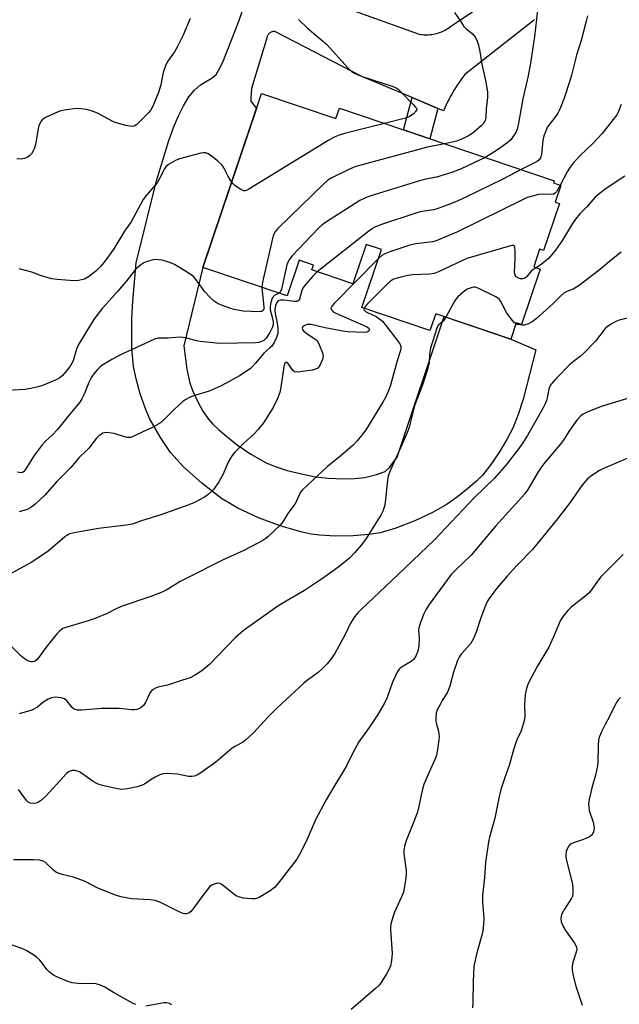
# Model space of a CAD drawing. Units: inches. Extents: x 1231766 to 1237766, y 521456 to 525456.
# Drawn here: x 1233837 to 1234033, y 523998 to 524320 of the extents above; entities that cross this region are included whole.
import ezdxf

# ---------------------------------------------------------------- set-up
doc = ezdxf.new("R2010")
doc.units = ezdxf.units.IN
doc.header["$MEASUREMENT"] = 0
for name, color, linetype in [('BLDG-Footprint', 5, 'Continuous'), ('TRANS-Driveway', 251, 'Continuous'), ('TRANS-Non Street Sidewalk', 7, 'Continuous'), ('Undefined', 1, 'Continuous')]:
    doc.layers.add(name, color=color, linetype=linetype)

msp = doc.modelspace()

# ---------------------------------------------------------------- linework, layer by layer
at = {"layer": 'BLDG-Footprint', "elevation": 383.09}
msp.add_lwpolyline([(1233915.61, 524296.17), (1233939.91, 524287.95), (1233941.07, 524291.39), (1234011.39, 524267.61), (1234011.15, 524266.91), (1234013.53, 524266.11), (1234011.68, 524260.64), (1234013.03, 524260.19), (1234007.82, 524244.77), (1234006.58, 524245.19), (1234004.64, 524239.45), (1234006.77, 524238.73), (1234000.64, 524220.6), (1233998.92, 524221.18), (1233997.11, 524215.82), (1233972.59, 524224.11), (1233970.72, 524218.58), (1233948.41, 524226.12), (1233954.83, 524245.12), (1233949.86, 524246.8), (1233945.5, 524233.91), (1233932.08, 524238.45), (1233932.61, 524240.03), (1233927.93, 524241.61), (1233923.98, 524229.94), (1233896.37, 524239.27)], close=True, dxfattribs=at)
at = {"layer": 'TRANS-Driveway'}
for points in [[(1234004.87, 524320.41), (1234004.45, 524319.92), (1233982.12, 524302.37), (1233981.48, 524301.53), (1233980.85, 524300.67), (1233980.24, 524299.8), (1233979.65, 524298.92), (1233979.08, 524298.03), (1233978.53, 524297.13), (1233977.99, 524296.21), (1233977.48, 524295.29), (1233976.98, 524294.35), (1233976.5, 524293.41), (1233976.04, 524292.45), (1233975.61, 524291.48), (1233975.19, 524290.51), (1233973.24, 524291.33), (1233964.84, 524294.88), (1233948.44, 524301.79), (1233920.22, 524316.38), (1233920.01, 524316.43), (1233919.79, 524316.46), (1233919.58, 524316.47), (1233919.36, 524316.46), (1233919.15, 524316.42), (1233918.94, 524316.37), (1233918.74, 524316.29), (1233918.55, 524316.2), (1233918.36, 524316.09), (1233918.19, 524315.96), (1233918.03, 524315.81), (1233917.89, 524315.65), (1233917.77, 524315.48), (1233917.65, 524315.3), (1233917.56, 524315.1), (1233917.49, 524314.9), (1233917.44, 524314.69), (1233912.29, 524297.86), (1233912.13, 524294.77), (1233912.12, 524293.66), (1233913.96, 524291.29), (1233896.37, 524239.27), (1233890.17, 524213.62), (1233891.19, 524205.99), (1233892.16, 524201.38), (1233893.1, 524198.78), (1233894.66, 524195.46), (1233896.46, 524192.21), (1233898.22, 524189.58), (1233899.67, 524187.94), (1233901.52, 524186.18), (1233907.34, 524181.43), (1233912.11, 524178.18), (1233917.16, 524175.3), (1233920.11, 524174.08), (1233923.96, 524172.85), (1233928.65, 524171.66), (1233933.3, 524170.75), (1233937.51, 524170.3), (1233942.41, 524170.06), (1233946.05, 524170.21), (1233949.41, 524170.56), (1233953.26, 524171.45), (1233956.03, 524172.52), (1233957.44, 524173.83), (1233959.96, 524177.13), (1233975.32, 524223.19), (1233997.11, 524215.82), (1234005.34, 524212.26), (1234001.17, 524196.16), (1233999.45, 524190.77), (1233997.82, 524186.65), (1233995.87, 524182.89), (1233993.24, 524178.57), (1233990.38, 524174.4), (1233987.93, 524171.3), (1233985.95, 524169.3), (1233983.13, 524166.87), (1233979.73, 524164.23), (1233976.01, 524161.61), (1233971.53, 524159.02), (1233965.79, 524156.35), (1233959.56, 524153.95), (1233954.4, 524152.42), (1233950.67, 524151.8), (1233945.58, 524151.42), (1233939.69, 524151.35), (1233934.59, 524151.61), (1233931.86, 524151.98), (1233928.86, 524152.61), (1233922.04, 524154.57), (1233914.61, 524157.33), (1233907.83, 524160.44), (1233902.56, 524163.68), (1233896.13, 524168.6), (1233890.14, 524173.98), (1233885.82, 524178.66), (1233882.52, 524183.55), (1233879.01, 524189.87), (1233877.52, 524193.35), (1233875.96, 524197.85), (1233874.57, 524202.79), (1233873.72, 524206.82), (1233873.24, 524212.79), (1233873.25, 524222.54), (1233873.56, 524228.26), (1233874.65, 524240.72), (1233881.25, 524267.6), (1233885.26, 524280.83), (1233886.81, 524285.11), (1233888.42, 524288.92), (1233890.06, 524292.15), (1233891.88, 524295.04), (1233893.68, 524297.24), (1233895.64, 524298.97), (1233899.52, 524301.35), (1233900.79, 524302.44), (1233901.7, 524303.89), (1233902.93, 524306.47), (1233907.89, 524318.95), (1233915.52, 524340.32)], [(1233935.61, 524327.01), (1233967.18, 524315.61), (1233967.69, 524315.53), (1233968.2, 524315.46), (1233968.72, 524315.42), (1233969.23, 524315.4), (1233969.75, 524315.4), (1233970.26, 524315.41), (1233970.77, 524315.45), (1233971.29, 524315.51), (1233971.8, 524315.59), (1233972.3, 524315.69), (1233972.8, 524315.81), (1233973.3, 524315.95), (1233973.79, 524316.11), (1233974.27, 524316.29), (1233974.75, 524316.49), (1233975.22, 524316.71), (1233975.68, 524316.94), (1233976.12, 524317.2), (1233976.56, 524317.47), (1233976.99, 524317.76), (1233977.4, 524318.06), (1233977.81, 524318.38), (1233991.36, 524327.62)]]:
    msp.add_lwpolyline(points, dxfattribs=at)
at = {"layer": 'TRANS-Non Street Sidewalk'}
msp.add_lwpolyline([(1233973.24, 524291.33), (1233970.67, 524281.38), (1233962.1, 524284.28), (1233964.84, 524294.88)], close=True, dxfattribs=at)
at = {"layer": 'Undefined'}
for points, elevation in [([(1233978.69, 524322.7), (1233980.7, 524319.88), (1233981.74, 524318.15), (1233982.53, 524317.39), (1233984.51, 524315.79), (1233985.52, 524314.65), (1233986.02, 524313.65), (1233986.55, 524311.96), (1233987.02, 524309.98), (1233987.65, 524305.76), (1233988.87, 524300.46), (1233989.55, 524296.75), (1233989.52, 524294.92), (1233989.14, 524291.2), (1233988.97, 524288.44), (1233988.77, 524287.4), (1233988.25, 524286.42), (1233987.5, 524285.62), (1233984.79, 524283.36), (1233983.36, 524282.35), (1233981.58, 524281.46), (1233979.49, 524280.59), (1233975.52, 524279.74)], 386), ([(1234005.92, 524323.34), (1234004.87, 524314.83), (1234003.64, 524306.16), (1234002.85, 524302), (1234001.1, 524294.46), (1233999.68, 524286.46), (1233999.2, 524284.52), (1233998.78, 524283.46), (1233997.86, 524281.96), (1233997.13, 524281.05), (1233995.81, 524279.94), (1233992.78, 524277.72), (1233990.39, 524276.17), (1233988.78, 524275.25)], 384), ([(1234022.22, 524321.56), (1234021.83, 524319.83), (1234020.15, 524313.52), (1234018.68, 524308.78), (1234017.01, 524302.17), (1234016.26, 524299.67), (1234014.67, 524294.97), (1234013.7, 524292.35), (1234013.03, 524290.8), (1234012.49, 524289.8), (1234011.54, 524288.35), (1234009.21, 524285.24), (1234008.47, 524283.69), (1234007.99, 524282.32), (1234007.62, 524280.91), (1234007.16, 524276.23), (1234006.91, 524275.14), (1234006.47, 524274.44), (1234005.81, 524273.94), (1234000.52, 524271.28)], 382), ([(1233892.25, 524320.69), (1233889.98, 524315.28), (1233888.03, 524311.36), (1233887.17, 524309.85), (1233884.99, 524306.8), (1233884.34, 524305.61), (1233883.5, 524303.08), (1233882.72, 524299.05), (1233881.93, 524296.54), (1233880.09, 524292.09), (1233879.42, 524290.89), (1233878.78, 524290.01), (1233874.78, 524286.04), (1233873.92, 524285.48), (1233873.16, 524285.36), (1233871.19, 524285.72), (1233867.79, 524286.67), (1233866.76, 524287.16), (1233862.21, 524289.64), (1233860.29, 524290.37), (1233858.32, 524290.96), (1233856.56, 524291.21), (1233855.09, 524291.25), (1233851.67, 524290.79), (1233849.7, 524290.4), (1233848.1, 524289.77), (1233844.95, 524288.32), (1233844.02, 524287.71), (1233843.49, 524287.09), (1233842.97, 524286.12), (1233842.72, 524285.29), (1233841.64, 524279.53), (1233841.28, 524278.11), (1233840.94, 524277.37), (1233840.37, 524276.44), (1233839.82, 524275.84), (1233839.14, 524275.38), (1233838.12, 524274.94), (1233837.03, 524274.72), (1233835.59, 524274.79)], 390), ([(1233927.74, 524320.39), (1233930.66, 524317.56), (1233936.88, 524312.31), (1233943.96, 524304.48), (1233945.21, 524303.29), (1233946.18, 524302.73), (1233948.54, 524301.71), (1233958.05, 524298.74), (1233959.62, 524298.07), (1233960.3, 524297.58), (1233960.93, 524296.99), (1233965.26, 524292.59), (1233966.01, 524291.76), (1233966.29, 524291.34), (1233966.39, 524290.93), (1233966.14, 524290.35), (1233965.2, 524289.42), (1233964.05, 524288.62), (1233962.66, 524288.12), (1233955.81, 524286.4)], 388), ([(1234033.23, 524292.55), (1234032.4, 524290.28), (1234031.81, 524289.16), (1234027.06, 524283.14), (1234023.95, 524279.78), (1234019.69, 524275.78), (1234017.47, 524273.28), (1234016.32, 524271.71), (1234015.55, 524270.51), (1234013.29, 524266.19)], 380), ([(1233955.81, 524286.4), (1233942.76, 524283.09), (1233941.06, 524282.57), (1233939.43, 524281.92), (1233937.62, 524280.89), (1233911.45, 524264.83), (1233910.73, 524264.45), (1233910.26, 524264.3), (1233909.78, 524264.3), (1233908.84, 524264.72), (1233907.01, 524266.02), (1233906.39, 524266.61), (1233905.85, 524267.31)], 388), ([(1233975.52, 524279.74), (1233969.88, 524278.58), (1233946.48, 524272.26), (1233945.36, 524271.87), (1233943.78, 524271.14), (1233938.57, 524268.58), (1233937.34, 524267.82), (1233936.01, 524266.62), (1233920.97, 524252), (1233920.36, 524251.35), (1233919.85, 524250.65), (1233919.52, 524249.86), (1233919.22, 524248.73), (1233916.16, 524235.46), (1233915.81, 524233.72), (1233915.75, 524232.72)], 386), ([(1233905.85, 524267.31), (1233904.68, 524269.07), (1233903.31, 524271.89), (1233902.69, 524272.76), (1233901.33, 524274.06), (1233899.54, 524275.47), (1233898.15, 524276.43), (1233897.41, 524276.74), (1233896.59, 524276.79), (1233895.73, 524276.64), (1233888.78, 524274.79), (1233887.44, 524274.22), (1233885.2, 524272.93), (1233884.34, 524272.22), (1233883.84, 524271.54), (1233882.06, 524267.9), (1233881.5, 524266.96), (1233877.98, 524262.89), (1233876.93, 524261.54), (1233872.97, 524254.21), (1233870.84, 524251.13), (1233867.28, 524245.37), (1233864.17, 524240.97), (1233862.88, 524239.41), (1233861.38, 524237.99), (1233859.01, 524236.18), (1233857.73, 524235.46), (1233855.73, 524234.97), (1233854.26, 524234.82), (1233848.79, 524235.32), (1233847.06, 524235.58), (1233845.06, 524236.03), (1233843.69, 524236.48), (1233840.46, 524237.74), (1233836.3, 524238.75)], 388), ([(1233988.78, 524275.25), (1233980.95, 524271.52), (1233977.91, 524270.37), (1233972.84, 524268.81), (1233968.97, 524268.02), (1233967.27, 524267.56), (1233951.06, 524262.54), (1233949.38, 524261.96), (1233947.82, 524261.13), (1233936.54, 524254), (1233935.36, 524253.12), (1233934.3, 524252.08), (1233925.68, 524243.03), (1233924.55, 524241.68), (1233924.17, 524240.91), (1233923.91, 524240.06), (1233922.1, 524232.17), (1233921.81, 524231.39), (1233921.34, 524230.83)], 384), ([(1234000.52, 524271.28), (1233994.52, 524268.17), (1233982.44, 524262.3), (1233979.78, 524261.06), (1233977.16, 524259.95), (1233973.04, 524258.47), (1233971.92, 524258.14), (1233967.53, 524257.43), (1233966.38, 524257.16), (1233954.57, 524253.18), (1233952.64, 524252.45), (1233951.88, 524252.01), (1233950.69, 524251.14), (1233933.83, 524237.86)], 382), ([(1234034.47, 524269.16), (1234028.37, 524265.1), (1234026.09, 524263.38), (1234024.77, 524262.28), (1234021.86, 524259), (1234019.7, 524256.78), (1234018.3, 524255.03), (1234017.34, 524253.62), (1234014.08, 524248.18), (1234011.79, 524244.91), (1234010.9, 524243.77), (1234009.51, 524242.23), (1234008.63, 524241.43), (1234006.75, 524239.97), (1234005.46, 524239.18)], 378), ([(1234013.29, 524266.19), (1234012.06, 524264), (1234011.69, 524263.6), (1234011.15, 524263.28), (1234010.06, 524263.12), (1234007.43, 524263.19), (1234006.26, 524263.12), (1234004.54, 524262.71), (1234002.56, 524262.1), (1234001.25, 524261.52), (1233979.45, 524250.76), (1233974.32, 524248.59), (1233972.69, 524247.94), (1233971.57, 524247.62), (1233966.09, 524246.99), (1233964.09, 524246.53), (1233957.6, 524244.37), (1233955.94, 524243.75), (1233954.96, 524243.13), (1233953.79, 524242.03)], 380), ([(1234005.46, 524239.18), (1234004.42, 524238.56), (1234003.81, 524238.08), (1234002.45, 524236.31), (1234002.03, 524235.92), (1234001.56, 524235.63), (1234001.08, 524235.48), (1234000.36, 524235.5), (1233999.63, 524235.71), (1233998.95, 524236.13), (1233998.57, 524236.68), (1233998.37, 524237.73), (1233998.56, 524242.07), (1233998.56, 524244.76), (1233998.47, 524245.84), (1233998.33, 524246.25), (1233998.04, 524246.46), (1233997.6, 524246.47), (1233997.08, 524246.38), (1233982.75, 524242.16), (1233973.7, 524237.96), (1233972.07, 524237.3), (1233970.64, 524237.06), (1233965.02, 524236.81), (1233963.55, 524236.67), (1233961.57, 524236.21), (1233958.8, 524235.37), (1233957.82, 524234.79), (1233956.75, 524233.81), (1233950.09, 524227.09), (1233949.52, 524226.46), (1233949.16, 524225.86)], 378), ([(1234033.21, 524244.26), (1234030.05, 524241.72), (1234026.02, 524238.31), (1234019.47, 524233.39), (1234017.51, 524232.17), (1234015.5, 524231.43), (1234014.55, 524230.88), (1234013.47, 524229.92), (1234011.19, 524227.66), (1234009.66, 524226.27), (1234005.51, 524222.57), (1234004.17, 524221.49), (1234002.89, 524220.79), (1234001.51, 524220.36), (1234000.93, 524220.34), (1234000.06, 524220.42), (1233999.22, 524220.62), (1233998.79, 524220.81)], 376), ([(1233953.79, 524242.03), (1233939.35, 524227.46), (1233938.61, 524226.6), (1233938.33, 524225.94), (1233938.43, 524225.53), (1233938.68, 524225.14), (1233939.04, 524224.78), (1233939.51, 524224.46), (1233940.87, 524223.81), (1233949.61, 524220.09), (1233950.32, 524219.68), (1233950.67, 524219.35), (1233950.86, 524218.99), (1233950.81, 524218.64), (1233950.53, 524218.34), (1233950.12, 524218.1), (1233949.22, 524217.92), (1233943.89, 524218.16), (1233942.17, 524218.37), (1233936.4, 524219.49), (1233931.87, 524220.58), (1233931.03, 524220.62), (1233930.5, 524220.54), (1233929.75, 524220.3), (1233929.17, 524219.93), (1233928.97, 524219.61), (1233928.94, 524219.26), (1233929.04, 524218.91), (1233929.31, 524218.53), (1233930.12, 524217.87), (1233932.53, 524216.27), (1233933.44, 524215.58), (1233933.99, 524214.96), (1233934.63, 524213.7), (1233935.55, 524211.28), (1233935.74, 524210.2), (1233935.51, 524209.08), (1233934.7, 524207.17), (1233934.4, 524206.69), (1233934.04, 524206.3), (1233933.31, 524205.95), (1233932.17, 524205.69), (1233928.3, 524205.04), (1233926.88, 524204.94), (1233926.39, 524205.07), (1233925.82, 524205.56), (1233924.57, 524207.46), (1233924.1, 524208.04), (1233923.71, 524208.26), (1233923.39, 524208.12), (1233923.12, 524207.68), (1233922.87, 524206.72), (1233921.91, 524200.02), (1233921.58, 524198.31), (1233920.84, 524196.39), (1233919.46, 524193.46), (1233916.24, 524188.45), (1233914.43, 524186.12), (1233913.24, 524184.85), (1233909.89, 524181.8), (1233907.01, 524178.86), (1233906.06, 524177.76), (1233905.43, 524176.79), (1233904.75, 524175.52), (1233902.95, 524171.38), (1233901.66, 524169.12), (1233900.06, 524166.71), (1233899.28, 524165.88), (1233898.21, 524164.93), (1233897.28, 524164.27), (1233895.52, 524163.29), (1233893.72, 524162.37), (1233891.8, 524161.56), (1233882.65, 524158.33), (1233876.31, 524156.35), (1233873.34, 524155.25), (1233871.39, 524154.89), (1233862.3, 524153.83), (1233854.91, 524152.55), (1233852.94, 524152.07), (1233852.27, 524151.76), (1233851.33, 524151.1), (1233845.73, 524146.28), (1233840.23, 524142.68), (1233832.14, 524138.25)], 380), ([(1233915.75, 524232.72), (1233915.83, 524231.48), (1233916.41, 524226.41), (1233916.39, 524225.58), (1233916.16, 524225.12), (1233915.64, 524224.87), (1233914.9, 524224.77), (1233912.08, 524224.81), (1233909.61, 524225), (1233906.68, 524225.53), (1233905.24, 524225.91), (1233902.17, 524227.05), (1233901.1, 524227.56), (1233900.13, 524228.21), (1233898.83, 524229.43), (1233897.02, 524231.42), (1233896.3, 524232.33), (1233894.6, 524234.8), (1233893.34, 524236.27), (1233891.93, 524237.28), (1233887.19, 524240.17), (1233886.15, 524240.65), (1233884.53, 524241.2), (1233883.16, 524241.6), (1233882.06, 524241.79), (1233880.96, 524241.83), (1233880.13, 524241.75), (1233877.87, 524241.13), (1233877.1, 524240.76), (1233876.18, 524240.12), (1233874.88, 524239.05), (1233874.28, 524238.45), (1233871.19, 524234.57), (1233868.52, 524231.38), (1233866.78, 524229.37), (1233863.57, 524225.95), (1233861.6, 524223.41), (1233860.77, 524222.22), (1233858.43, 524218.47), (1233855.68, 524213.84), (1233855.11, 524212.52), (1233853.96, 524208.73), (1233853.23, 524207.29), (1233852.58, 524206.35), (1233851.31, 524204.75), (1233850.54, 524203.91), (1233849.69, 524203.17), (1233848.42, 524202.46), (1233843.99, 524200.67), (1233842.61, 524200.21), (1233840.13, 524199.61), (1233838.23, 524199.36), (1233832.46, 524199)], 386), ([(1233933.83, 524237.86), (1233932.43, 524236.45), (1233930.14, 524233.83), (1233929.25, 524232.69), (1233928.75, 524231.67), (1233927.99, 524228.89), (1233927.59, 524228.3), (1233927.19, 524228.14), (1233926.42, 524228.11), (1233922.9, 524228.58), (1233921.79, 524228.6), (1233921.1, 524228.35), (1233920.6, 524227.79), (1233920.18, 524226.79), (1233919.98, 524225.39), (1233920.07, 524224.18), (1233920.72, 524221.06), (1233921, 524219.08), (1233920.94, 524217.67), (1233920.55, 524216.3), (1233919.77, 524214.71), (1233918.97, 524213.54), (1233918.39, 524212.95), (1233916.35, 524211.23), (1233913.66, 524207.95), (1233912.7, 524206.89), (1233911.85, 524206.1), (1233910.4, 524205.06), (1233908.64, 524203.94), (1233902.37, 524200.49), (1233898.48, 524198.79), (1233893.36, 524197.26), (1233891.81, 524196.58), (1233890.81, 524196.05), (1233889.89, 524195.37), (1233888.58, 524194.2), (1233886.89, 524192.6), (1233883.67, 524189.33), (1233882.58, 524188.41), (1233879.74, 524186.78), (1233876.96, 524185.56), (1233873.8, 524184), (1233872.72, 524183.65), (1233871.61, 524183.63), (1233870.51, 524183.9), (1233867.46, 524184.89), (1233865.82, 524185.17), (1233865, 524185.2), (1233864.22, 524185.13), (1233863.71, 524184.97), (1233863.23, 524184.7), (1233862.32, 524184.02), (1233861.69, 524183.42), (1233859.12, 524180.13), (1233858.14, 524179.09), (1233855.99, 524177.05), (1233853.26, 524173.78), (1233848.68, 524169.25), (1233844.7, 524164.75), (1233841.51, 524161.71), (1233840.15, 524160.65), (1233838.91, 524160.05), (1233836.37, 524159.25)], 382), ([(1233998.79, 524220.81), (1233998.27, 524221.2), (1233997.68, 524221.85), (1233995.91, 524224.27), (1233995.31, 524225.3), (1233994.03, 524227.98), (1233993.36, 524228.9), (1233992.44, 524229.58), (1233991.43, 524230.12), (1233986.69, 524232.4), (1233985.49, 524232.78), (1233984.97, 524232.78), (1233984.18, 524232.62), (1233982.9, 524232.15), (1233981.56, 524231.19), (1233979.88, 524229.67), (1233979.17, 524228.85), (1233978.58, 524227.97), (1233975.95, 524222.98)], 376), ([(1233921.34, 524230.83), (1233919.97, 524230.15), (1233919.38, 524229.66), (1233918.9, 524228.67), (1233918.52, 524227.27), (1233918.41, 524226.4), (1233918.48, 524225.43), (1233919.25, 524222.57), (1233919.41, 524221.48), (1233919.38, 524220.46), (1233919.12, 524219.46), (1233918.34, 524217.96), (1233917.12, 524216.09), (1233916.37, 524215.38), (1233915.61, 524214.98), (1233914.79, 524214.74), (1233913.64, 524214.63), (1233901.93, 524214.41), (1233895.52, 524215), (1233894.37, 524215.25), (1233891.2, 524216.13), (1233889.86, 524216.37), (1233888.79, 524216.4), (1233885.12, 524216.14), (1233882.52, 524216.14), (1233881.67, 524216.07), (1233880.57, 524215.73), (1233878.96, 524215.04), (1233869.31, 524210.52), (1233866.69, 524209.11), (1233863.36, 524207.16), (1233862.68, 524206.62), (1233862.09, 524206), (1233860.82, 524204.45), (1233860.02, 524203.29), (1233859.18, 524201.57), (1233857.6, 524197.74), (1233856.86, 524196.29), (1233856.14, 524195.19), (1233852.32, 524190.62), (1233848.89, 524186.21), (1233847.29, 524184.49), (1233844.89, 524182.25), (1233843.9, 524181.17), (1233841.27, 524177.69), (1233838.35, 524173.02), (1233837.8, 524172.41), (1233837.44, 524172.17), (1233836.82, 524172.02), (1233835.84, 524172.21)], 384), ([(1233949.16, 524225.86), (1233949.12, 524225.63), (1233949.2, 524225.32), (1233949.59, 524224.88), (1233950.26, 524224.48), (1233953.09, 524223.17), (1233954.31, 524222.38), (1233955.19, 524221.63), (1233955.94, 524220.73), (1233960.64, 524214.54), (1233961.17, 524213.6), (1233961.23, 524212.93), (1233961.09, 524212.11), (1233960.03, 524208.71), (1233957.75, 524200.78), (1233957.01, 524198.66), (1233956.25, 524196.86), (1233955.32, 524195.13), (1233949.96, 524186.46), (1233948.42, 524184.37), (1233946.77, 524182.36), (1233945.56, 524181.12), (1233941.62, 524177.74), (1233937.21, 524174.15), (1233929.01, 524166.45), (1233928.47, 524165.77), (1233928.04, 524165.03), (1233926.94, 524162.53), (1233926.55, 524161.81), (1233924.22, 524158.73), (1233922.55, 524156.04), (1233921.67, 524154.95), (1233917.68, 524151.11), (1233917.01, 524150.56), (1233916.02, 524149.94), (1233910.01, 524146.75), (1233903.03, 524143.56), (1233890.55, 524137.27), (1233889.02, 524136.45), (1233884.63, 524133.75), (1233883.38, 524133.07), (1233879.41, 524131.53), (1233870.04, 524128.41), (1233868.51, 524127.72), (1233865.11, 524125.98), (1233860.9, 524124.2), (1233858.94, 524123.57), (1233851.94, 524121.55), (1233850.67, 524121.05), (1233849.63, 524120.28), (1233848.71, 524119.31), (1233845.18, 524114.98), (1233842.29, 524111), (1233841.67, 524110.45), (1233841.21, 524110.24), (1233840.72, 524110.14), (1233840.22, 524110.15), (1233839.7, 524110.29), (1233838.95, 524110.65), (1233837.98, 524111.25), (1233836.85, 524112.15), (1233833.74, 524115.34)], 378), ([(1234037.72, 524223.18), (1234032.56, 524222.04), (1234031.49, 524221.61), (1234029.98, 524220.74), (1234028.77, 524219.93), (1234028, 524219.25), (1234024.85, 524215.17), (1234020.94, 524211.04), (1234019.86, 524210.06), (1234017.61, 524208.48), (1234016.61, 524207.62), (1234011.89, 524202.83), (1234010.38, 524201.04), (1234009.9, 524200.31), (1234009.58, 524199.52), (1234009.09, 524196.54), (1234008.86, 524195.71), (1234008.43, 524194.64), (1234007.75, 524193.32), (1234002.73, 524184.46), (1234001.13, 524181.86), (1233999.45, 524179.53), (1233995.68, 524174.7), (1233991.86, 524170.33), (1233985.18, 524163.81), (1233972.17, 524150.16), (1233960.34, 524138.73), (1233948.21, 524127.26), (1233947.02, 524126.05), (1233945.84, 524124.53), (1233944.65, 524122.58), (1233943, 524119.14), (1233939.59, 524112.89), (1233938.29, 524111.03), (1233937.05, 524109.49), (1233935.41, 524107.88), (1233934.12, 524106.73), (1233930.7, 524104.17), (1233929.46, 524103.15), (1233920.49, 524094.92), (1233917.72, 524092.1), (1233913.03, 524086.99), (1233910.5, 524084.67), (1233909.37, 524083.82), (1233907.14, 524082.6), (1233906.05, 524081.9), (1233900.66, 524077.31), (1233896.54, 524074.34), (1233894.82, 524073.23), (1233893.61, 524072.75), (1233892.83, 524072.65), (1233891.76, 524072.68), (1233888.09, 524073.37), (1233886.33, 524073.56), (1233884.56, 524073.64), (1233883.45, 524073.53), (1233882.38, 524073.22), (1233880.8, 524072.45), (1233879.54, 524071.71), (1233877.33, 524070.19), (1233876.3, 524069.66), (1233874.91, 524069.29), (1233871.77, 524068.66), (1233869.78, 524068.41), (1233868.02, 524068.67), (1233863.64, 524069.7), (1233862.21, 524070.11), (1233861.49, 524070.44), (1233860.6, 524070.98), (1233856.06, 524074.13), (1233855.02, 524074.53), (1233854.46, 524074.61), (1233853.68, 524074.58), (1233852.74, 524074.3), (1233851.83, 524073.59), (1233845.16, 524066.34), (1233843.68, 524064.89), (1233842.67, 524064.27), (1233841.87, 524063.97), (1233840.78, 524063.82), (1233839.99, 524063.89), (1233839.33, 524064.23), (1233838.76, 524064.79), (1233836.11, 524068.36)], 374), ([(1233975.95, 524222.98), (1233975.09, 524221.77), (1233973.57, 524220.5), (1233973.27, 524220.11), (1233972.95, 524219.39), (1233970.92, 524212.85), (1233970.61, 524210.91), (1233970.44, 524208), (1233970.06, 524206.27), (1233969.19, 524203.43), (1233968.28, 524200.81), (1233965.65, 524194), (1233963.91, 524187.03), (1233963.33, 524185.48), (1233960.78, 524179.46), (1233957.87, 524173.24), (1233957.22, 524171.64), (1233957.01, 524170.79), (1233956.84, 524169.61), (1233956.04, 524162.27), (1233955.8, 524161.15), (1233955.26, 524159.53), (1233954.67, 524158.21), (1233953.92, 524156.93), (1233949.58, 524150.24), (1233948.26, 524148.31), (1233946.15, 524145.94), (1233944.34, 524144.08), (1233941.5, 524141.73), (1233939.4, 524140.16), (1233935.58, 524137.42), (1233929.69, 524133.47), (1233922.4, 524129.27), (1233920.65, 524128.18), (1233909.65, 524120.35), (1233907.09, 524118.17), (1233898.61, 524109.34), (1233896.07, 524107.2), (1233893.72, 524105.7), (1233892.25, 524104.98), (1233889.76, 524104.23), (1233884.86, 524102.49), (1233881.73, 524101.84), (1233880.9, 524101.54), (1233880.14, 524101.15), (1233879.7, 524100.81), (1233879.21, 524100.17), (1233877.62, 524096.84), (1233877.05, 524095.88), (1233876.17, 524095.15), (1233875.41, 524094.74), (1233874.86, 524094.55), (1233874.03, 524094.46), (1233873.18, 524094.48), (1233869.08, 524094.9), (1233867.06, 524094.95), (1233863.33, 524094.87), (1233856.84, 524094.36), (1233855.39, 524094.38), (1233854.34, 524094.73), (1233853.66, 524095.19), (1233851.89, 524097.38), (1233851.12, 524098.03), (1233850.1, 524098.39), (1233848.07, 524098.58), (1233846.95, 524098.42), (1233845.88, 524097.94), (1233844.11, 524096.83), (1233842.36, 524095.39), (1233840.52, 524094.41), (1233836.38, 524093.12)], 376), ([(1234038.57, 524197.29), (1234026.73, 524193.77), (1234022.13, 524191.9), (1234020.81, 524191.23), (1234020.1, 524190.72), (1234018.79, 524189.27), (1234017.08, 524187.02), (1234016.11, 524185.6), (1234014.49, 524182.91), (1234013.74, 524181.84), (1234008.36, 524175.53), (1234007.17, 524173.98), (1234006.08, 524172.33), (1234002.68, 524166.6), (1234001.7, 524165.21), (1233992.31, 524154.67), (1233984.23, 524145.14), (1233979.04, 524140.18), (1233977.63, 524138.71), (1233970.43, 524128.93), (1233969.37, 524127.19), (1233968.69, 524125.89), (1233967.7, 524123.41), (1233967.14, 524121.74), (1233967, 524120.62), (1233967.23, 524117.87), (1233967.09, 524115.27), (1233966.7, 524113.63), (1233966.2, 524112.33), (1233965.84, 524111.59), (1233965.36, 524110.95), (1233964.57, 524110.26), (1233961.99, 524108.78), (1233961.01, 524108.15), (1233960.59, 524107.77), (1233960.09, 524107.06), (1233958.43, 524103.56), (1233956.72, 524098.47), (1233955.98, 524096.87), (1233953.65, 524092.91), (1233950.81, 524088.7), (1233947.46, 524083.95), (1233945.28, 524079.92), (1233943.5, 524076.33), (1233942.35, 524074.23), (1233939.27, 524069.24), (1233936.78, 524065), (1233933.24, 524058.43), (1233930.25, 524051.37), (1233928.08, 524047.17), (1233927.16, 524045.56), (1233921.19, 524037.87), (1233919.87, 524036.3), (1233918.47, 524035.23), (1233914.9, 524033.08), (1233913.53, 524032.65), (1233912.39, 524032.57), (1233909.77, 524032.87), (1233908.07, 524033.22), (1233907.29, 524033.59), (1233906.57, 524034.1), (1233902.67, 524037.33), (1233901.93, 524037.68), (1233901.39, 524037.72), (1233900.83, 524037.65), (1233899.46, 524037.2), (1233898.59, 524036.5), (1233895.41, 524032.39), (1233893.16, 524029.22), (1233892.39, 524028.33), (1233891.97, 524028.01), (1233891.51, 524027.81), (1233891.03, 524027.69), (1233890.52, 524027.7), (1233889.99, 524027.83), (1233888.93, 524028.25), (1233882.37, 524031.47), (1233880.83, 524032.06), (1233879.24, 524032.31), (1233873.1, 524032.64), (1233869.6, 524033.29), (1233867.89, 524033.79), (1233862.07, 524036.15), (1233858.14, 524038.15), (1233856.81, 524038.72), (1233854.07, 524039.68), (1233850.42, 524040.58), (1233849.05, 524041.05), (1233848.28, 524041.47), (1233847.6, 524041.97), (1233844.96, 524044.49), (1233844.23, 524044.91), (1233843.13, 524045.25), (1233841, 524045.4), (1233834.46, 524045.36)], 372), ([(1234040.06, 524178.75), (1234027.21, 524173.35), (1234026.18, 524172.77), (1234023.67, 524171.13), (1234022.27, 524170.05), (1234020.42, 524167.88), (1234016.44, 524162.26), (1234012.03, 524156.4), (1234005.7, 524148.64), (1234004.21, 524146.91), (1233999.06, 524141.65), (1233995.99, 524138.25), (1233992.61, 524134.26), (1233990.26, 524131.24), (1233989.47, 524129.96), (1233988.31, 524127.22), (1233987.24, 524124.26), (1233985.86, 524119.88), (1233984.94, 524117.8), (1233983.93, 524116.1), (1233980.96, 524112.64), (1233980.26, 524111.68), (1233979.68, 524110.65), (1233978.4, 524106.82), (1233977.16, 524102.21), (1233976.7, 524100.82), (1233976.32, 524100.03), (1233974.75, 524097.54), (1233973.9, 524096.01), (1233973.12, 524094.45), (1233972.77, 524093.37), (1233972.62, 524091.99), (1233972.65, 524090.6), (1233972.81, 524089.8), (1233973.55, 524087.45), (1233973.75, 524085.79), (1233973.66, 524084.63), (1233973.21, 524081.5), (1233972.86, 524079.64), (1233972.4, 524078.43), (1233970.29, 524073.89), (1233968.74, 524070.06), (1233968.2, 524068.06), (1233967, 524062.38), (1233966.63, 524060.98), (1233965.13, 524057.07), (1233963, 524051.97), (1233962.47, 524050.31), (1233962.2, 524048.56), (1233962.15, 524047.41), (1233962.9, 524041.78), (1233962.93, 524040.91), (1233962.8, 524039.46), (1233962.32, 524035.96), (1233962.08, 524034.82), (1233961.43, 524033.23), (1233959.08, 524028.26), (1233958.52, 524026.6), (1233957.94, 524024.33), (1233957.84, 524023.48), (1233957.84, 524022.61), (1233958.36, 524014.76), (1233958.15, 524012.41), (1233957.82, 524010.68), (1233957.38, 524009.61), (1233956.5, 524008.08), (1233954.98, 524005.56), (1233954.11, 524004.39), (1233952.81, 524003.18), (1233944.95, 523996.37)], 370), ([(1234033.9, 524145.31), (1234026.58, 524137.97), (1234025.49, 524136.58), (1234023.55, 524133.75), (1234022.64, 524132.68), (1234021.39, 524131.52), (1234016.92, 524128.04), (1234015.85, 524127.03), (1234014.39, 524125.26), (1234013.42, 524123.83), (1234011.12, 524118.39), (1234009.58, 524114.97), (1234005.79, 524108.64), (1234002.88, 524103.08), (1234002.24, 524101.43), (1234001.84, 524099.45), (1234001.67, 524096.06), (1234001.74, 524092.24), (1234001.57, 524090.82), (1234000.51, 524087.59), (1233999.25, 524084.83), (1233998.73, 524083.46), (1233997.83, 524080.61), (1233996.76, 524076.57), (1233995.05, 524072.01), (1233993.92, 524068.39), (1233993.32, 524066.13), (1233991.94, 524059), (1233990.18, 524052.74), (1233989.86, 524051.3), (1233988.85, 524044.55), (1233988.55, 524039.55), (1233987.87, 524033.69), (1233987.9, 524031.64), (1233988.34, 524026.16), (1233988.27, 524024.43), (1233987.98, 524022.12), (1233987.72, 524020.7), (1233986.03, 524014.91), (1233985.06, 524010.55), (1233984.82, 524005.53), (1233984.74, 523998.59), (1233984.61, 523996.89)], 368), ([(1234032.99, 524098.49), (1234032.25, 524097.71), (1234031.62, 524096.75), (1234029.47, 524092.29), (1234028.03, 524089.69), (1234026.86, 524087.31), (1234026.16, 524085.69), (1234025.89, 524084.62), (1234025.68, 524082.68), (1234025.63, 524077.6), (1234025.52, 524076.13), (1234024.86, 524073.12), (1234023.67, 524068.92), (1234022.81, 524065.14), (1234022.59, 524063.68), (1234022.63, 524062.62), (1234022.82, 524061.56), (1234024.09, 524057.73), (1234024.35, 524056.66), (1234024.4, 524055.69), (1234024.18, 524054.58), (1234023.72, 524053.59), (1234023.37, 524053.21), (1234022.94, 524052.92), (1234020.88, 524052.05), (1234017.65, 524050.99), (1234016.92, 524050.62), (1234016.49, 524050.27), (1234015.95, 524049.62), (1234015.56, 524048.89), (1234015.29, 524048.09), (1234015.1, 524047.01), (1234015.14, 524046.16), (1234017.33, 524037.29), (1234017.49, 524035.83), (1234017.45, 524034.36), (1234017.3, 524033.51), (1234016.98, 524032.8), (1234014.71, 524029.23), (1234013.85, 524027.72), (1234013.59, 524026.93), (1234013.51, 524026.11), (1234013.66, 524025.04), (1234014.27, 524023.51), (1234015.06, 524022.25), (1234018, 524018.09), (1234018.44, 524017.34), (1234018.65, 524016.82), (1234018.73, 524016.27), (1234018.65, 524015.43), (1234017.48, 524011.77), (1234017.22, 524010.64), (1234017.21, 524009.37), (1234017.57, 524007.41), (1234018.41, 524004.06), (1234020.55, 523997.84)], 366), ([(1233874.49, 523998.01), (1233873.43, 523998.51), (1233867.22, 524001.95), (1233864.36, 524003.73), (1233862.59, 524004.49), (1233861.81, 524004.73), (1233860.98, 524004.85), (1233856.65, 524004.84), (1233853.69, 524005.14), (1233852.3, 524005.52), (1233849.09, 524006.85), (1233847.55, 524007.64), (1233846.15, 524008.72), (1233845.41, 524009.5), (1233844.01, 524011.41), (1233843.07, 524012.5), (1233842.06, 524013.51), (1233841.13, 524014.2), (1233838.89, 524015.56), (1233837.58, 524016.22), (1233832.22, 524018.13)], 370), ([(1233886.21, 523997.96), (1233885.5, 523998.31), (1233884.54, 523998.58), (1233883.67, 523998.59), (1233877.78, 523997.52)], 370)]:
    msp.add_lwpolyline(points, dxfattribs=dict(at, elevation=elevation))

doc.saveas('drawing.dxf')
